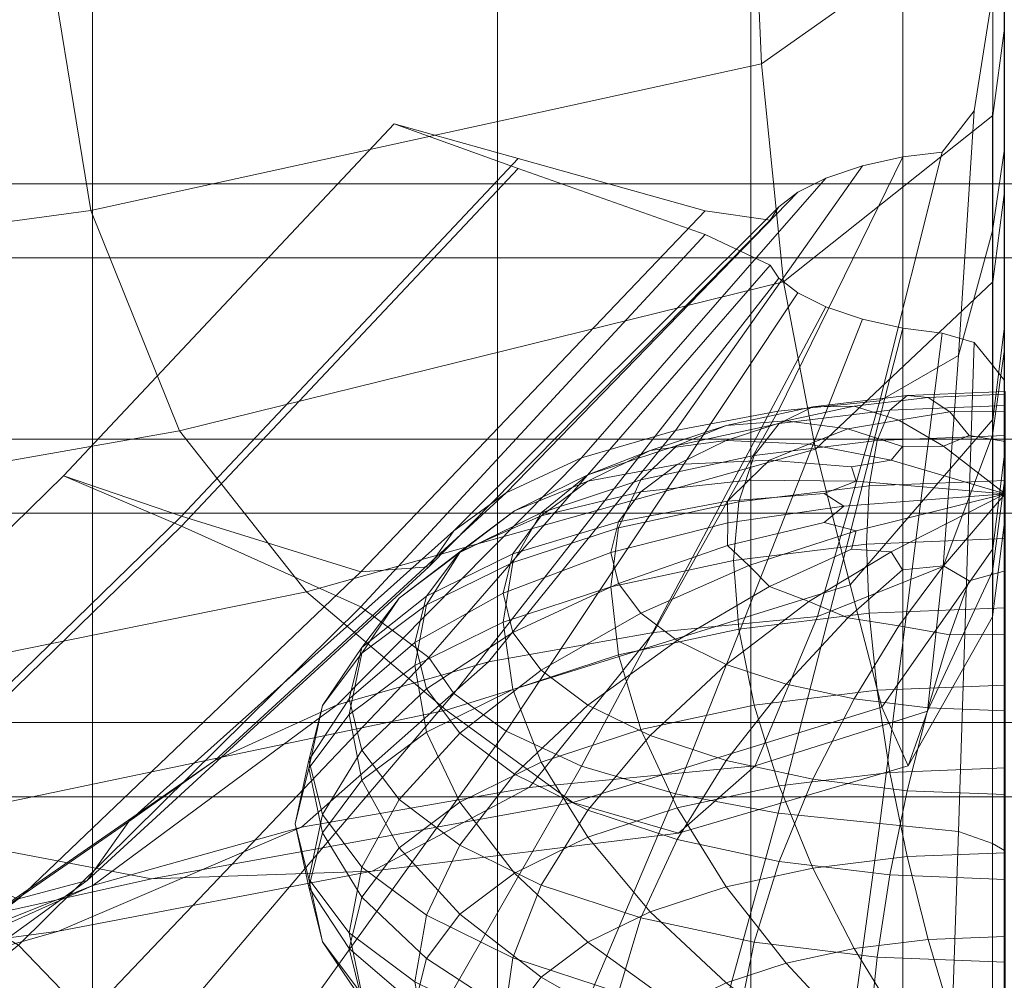
# Model space of a CAD drawing. Units: inches. Extents: x -26.5 to 4.5, y -12 to 18.7.
# Drawn here: x -11.7 to -11, y 12.9 to 13.5 of the extents above; entities that cross this region are included whole.
import ezdxf

# ---------------------------------------------------------------- set-up
doc = ezdxf.new("R2010")
doc.units = ezdxf.units.IN
doc.header["$MEASUREMENT"] = 0
doc.layers.add('None', color=7, linetype='Continuous', lineweight=5)

# ---------------------------------------------------------------- blocks, each defined once
blk = doc.blocks.new('Group')
at = {"layer": 'None', "color": 7, "linetype": 'Continuous', "lineweight": 18}
for points in [[(-0.00868, 10.45904, 12.16289), (-0.17966, 10.35414, 12.21714), (-0.1705, 10.14021, 11.87053), (-0.00868, 10.2545, 11.83077)], [(-0.00867, 10.1041, 11.47613), (-0.00054, 10.16525, 11.45458), (-0.00054, 10.31455, 11.80626), (-0.00868, 10.2545, 11.83077)], [(-0.15495, 9.9878, 11.50557), (-0.00867, 10.1041, 11.47613), (-0.00868, 10.2545, 11.83077), (-0.1705, 10.14021, 11.87053)], [(-0.0087, 10.19021, 8.78296), (-0.00054, 10.24515, 8.85048), (-0.00054, 10.0808, 9.14895), (-0.00872, 10.02338, 9.0867)], [(-0.0216, 10.10736, 8.68063), (-0.0087, 10.19021, 8.78296), (-0.00872, 10.02338, 9.0867), (-0.03252, 9.93624, 8.99093)], [(-0.63853, 10.00446, 0.43883), (-0.63853, 10.17706, 0.84358), (-1.06373, 10.17706, 0.84358), (-1.06373, 10.00446, 0.43883)], [(-0.63853, 10.17706, 0.84358), (-0.63853, 10.00446, 0.43883), (-0.35505, 10.00446, 0.43883), (-0.35505, 10.17706, 0.84358)], [(-0.35505, 10.17706, 0.84358), (-0.35505, 10.00446, 0.43883), (-0.17785, 10.00446, 0.43883), (-0.17785, 10.17706, 0.84358)], [(-0.07151, 10.00446, 0.43883), (-0.07151, 10.17706, 0.84358), (-0.17785, 10.17706, 0.84358), (-0.17785, 10.00446, 0.43883)], [(-0.00059, 10.00446, 0.43883), (-0.00059, 10.17706, 0.84358), (-0.07151, 10.17706, 0.84358), (-0.07151, 10.00446, 0.43883)], [(-0.00059, 10.00446, 0.43883), (0.07032, 10.00446, 0.43883), (0.07032, 10.17706, 0.84358), (-0.00059, 10.17706, 0.84358)], [(-0.00054, 10.16525, 11.45458), (-0.00867, 10.1041, 11.47613), (-0.00866, 9.98777, 11.13472), (-0.00054, 10.05077, 11.11883)], [(-0.04398, 10.07855, 8.64372), (-0.0216, 10.10736, 8.68063), (-0.03252, 9.93624, 8.99093), (-0.08758, 9.90447, 8.9526)], [(-0.34065, 10.06712, 8.46303), (-0.4274, 10.09826, 8.45941), (-0.65871, 9.85204, 8.56404), (-0.5763, 9.81676, 8.56942)], [(-0.4274, 10.09826, 8.45941), (-0.34065, 10.07404, 8.47931), (-0.5763, 9.82368, 8.5857), (-0.65871, 9.85204, 8.56404)], [(-0.00867, 10.1041, 11.47613), (-0.15495, 9.9878, 11.50557), (-0.13271, 9.87054, 11.15139), (-0.00866, 9.98777, 11.13472)], [(-0.07148, 10.07524, 8.63593), (-0.04398, 10.07855, 8.64372), (-0.08758, 9.90447, 8.9526), (-0.15868, 9.89724, 8.93558)], [(-0.00054, 9.94061, 9.42921), (-0.00873, 9.88038, 9.375), (-0.00872, 10.02338, 9.0867), (-0.00054, 10.0808, 9.14895)], [(-0.34065, 10.07404, 8.47931), (-0.20983, 10.03732, 8.50826), (-0.45062, 9.78473, 8.62665), (-0.5763, 9.82368, 8.5857)], [(-0.07148, 10.07524, 8.63593), (-0.15868, 9.89724, 8.93558), (-0.23059, 9.8837, 8.90372), (-0.09977, 10.06887, 8.62094)], [(-0.20983, 10.0208, 8.46937), (-0.34065, 10.06712, 8.46303), (-0.5763, 9.81676, 8.56942), (-0.45062, 9.76025, 8.56904)], [(-0.29636, 9.86443, 8.85837), (-0.12543, 10.0603, 8.60077), (-0.09977, 10.06887, 8.62094), (-0.23059, 9.8837, 8.90372)], [(-0.12543, 10.0603, 8.60077), (-0.29636, 9.86443, 8.85837), (-0.34899, 9.84, 8.80089), (-0.14506, 10.05039, 8.57745)], [(-0.38559, 9.81356, 8.73867), (-0.1582, 10.04024, 8.55357), (-0.14506, 10.05039, 8.57745), (-0.34899, 9.84, 8.80089)], [(-0.00866, 9.89142, 10.76794), (-0.00054, 9.9564, 10.76143), (-0.00054, 10.05077, 11.11883), (-0.00866, 9.98777, 11.13472)], [(-0.45062, 9.78473, 8.62665), (-0.20983, 10.03732, 8.50826), (-0.1644, 10.03097, 8.53176), (-0.40326, 9.78825, 8.67911)], [(-0.1582, 10.04024, 8.55357), (-0.38559, 9.81356, 8.73867), (-0.40326, 9.78825, 8.67911), (-0.1644, 10.03097, 8.53176)], [(-0.00873, 9.88038, 9.375), (-0.04344, 9.78844, 9.28996), (-0.03252, 9.93624, 8.99093), (-0.00872, 10.02338, 9.0867)], [(-0.1644, 9.99947, 8.45763), (-0.20983, 10.0208, 8.46937), (-0.45062, 9.76025, 8.56904), (-0.40326, 9.72492, 8.5301)], [(-0.63853, 9.82579, 0.01716), (-0.63853, 10.00446, 0.43883), (-1.06373, 10.00446, 0.43883), (-1.06373, 9.82578, 0.01716)], [(-0.63853, 10.00446, 0.43883), (-0.63853, 9.82579, 0.01716), (-0.35505, 9.82578, 0.01716), (-0.35505, 10.00446, 0.43883)], [(-0.35505, 10.00446, 0.43883), (-0.35505, 9.82578, 0.01716), (-0.17785, 9.82579, 0.01716), (-0.17785, 10.00446, 0.43883)], [(-0.07151, 9.82578, 0.01716), (-0.07151, 10.00446, 0.43883), (-0.17785, 10.00446, 0.43883), (-0.17785, 9.82579, 0.01716)], [(-0.00059, 9.82579, 0.01716), (-0.00059, 10.00446, 0.43883), (-0.07151, 10.00446, 0.43883), (-0.07151, 9.82578, 0.01716)], [(-0.00059, 9.82579, 0.01716), (0.07032, 9.82578, 0.01716), (0.07032, 10.00446, 0.43883), (-0.00059, 10.00446, 0.43883)], [(-0.1582, 9.99019, 8.43581), (-0.1644, 9.99947, 8.45763), (-0.40326, 9.72492, 8.5301), (-0.38559, 9.69961, 8.47054)], [(-0.14506, 9.98005, 8.41194), (-0.1582, 9.99019, 8.43581), (-0.38559, 9.69961, 8.47054), (-0.34899, 9.67317, 8.40833)], [(-0.1083, 9.77559, 10.76843), (-0.00866, 9.89142, 10.76794), (-0.00866, 9.98777, 11.13472), (-0.13271, 9.87054, 11.15139)], [(-0.12543, 9.97014, 8.38862), (-0.14506, 9.98005, 8.41194), (-0.34899, 9.67317, 8.40833), (-0.29636, 9.64874, 8.35084)], [(-0.09977, 9.96157, 8.36845), (-0.12543, 9.97014, 8.38862), (-0.29636, 9.64874, 8.35084), (-0.23059, 9.62947, 8.30549)], [(-0.07148, 9.9552, 8.35346), (-0.09977, 9.96157, 8.36845), (-0.23059, 9.62947, 8.30549), (-0.15867, 9.61593, 8.27363)], [(-0.04398, 9.95189, 8.34567), (-0.07148, 9.9552, 8.35346), (-0.15867, 9.61593, 8.27363), (-0.08758, 9.60869, 8.25661)], [(-0.00054, 9.9564, 10.76143), (-0.00866, 9.89142, 10.76794), (-0.0087, 9.80098, 10.33717), (-0.00054, 9.8674, 10.34483)], [(-0.0216, 9.94531, 8.29931), (-0.04398, 9.95189, 8.34567), (-0.08758, 9.60869, 8.25661), (-0.03252, 9.60315, 8.20714)], [(-0.0087, 9.92914, 8.16865), (-0.0216, 9.94531, 8.29931), (-0.03252, 9.60315, 8.20714), (-0.00871, 9.59468, 8.07793)], [(-0.00873, 9.88038, 9.375), (-0.00054, 9.94061, 9.42921), (-0.00054, 9.84876, 9.67303), (-0.00875, 9.78503, 9.63243)], [(-0.04344, 9.78844, 9.28996), (-0.13118, 9.75355, 9.25162), (-0.08758, 9.90447, 8.9526), (-0.03252, 9.93624, 8.99093)], [(-0.00054, 9.91867, 8.08224), (-0.0087, 9.92914, 8.16865), (-0.00871, 9.59468, 8.07793), (-0.00054, 9.58972, 7.99339)], [(-0.13442, 9.9002, 8.88843), (-0.15803, 9.88848, 8.95579), (-0.08056, 9.89789, 8.97724), (-0.06853, 9.9082, 8.90667)], [(-0.1056, 9.9006, 8.81228), (-0.13442, 9.9002, 8.88843), (-0.06853, 9.9082, 8.90667), (-0.05384, 9.90688, 8.82661)], [(-0.07428, 9.89098, 8.73393), (-0.1056, 9.9006, 8.81228), (-0.05384, 9.90688, 8.82661), (-0.03868, 9.89665, 8.74786)], [(-0.00004, 9.9011, 8.98457), (-0.00004, 9.91093, 8.91291), (-0.06853, 9.9082, 8.90667), (-0.08056, 9.89789, 8.97724)], [(-0.00004, 9.91093, 8.91291), (-0.00004, 9.90903, 8.83151), (-0.05384, 9.90688, 8.82661), (-0.06853, 9.9082, 8.90667)], [(-0.00004, 9.90903, 8.83151), (-0.00004, 9.89691, 8.74745), (-0.03868, 9.89665, 8.74786), (-0.05384, 9.90688, 8.82661)], [(-0.13118, 9.75355, 9.25162), (-0.24587, 9.7424, 9.22539), (-0.15868, 9.89724, 8.93558), (-0.08758, 9.90447, 8.9526)], [(-0.15803, 9.88848, 8.95579), (-0.13442, 9.9002, 8.88843), (-0.19509, 9.88714, 8.85866), (-0.22936, 9.87313, 8.9208)], [(-0.13442, 9.9002, 8.88843), (-0.1056, 9.9006, 8.81228), (-0.15326, 9.89034, 8.7889), (-0.19509, 9.88714, 8.85866)], [(-0.1056, 9.9006, 8.81228), (-0.07428, 9.89098, 8.73393), (-0.11008, 9.88477, 8.72078), (-0.15326, 9.89034, 8.7889)], [(-0.00004, 9.88014, 9.04396), (-0.00004, 9.9011, 8.98457), (-0.08056, 9.89789, 8.97724), (-0.08953, 9.87656, 9.03581)], [(-0.15868, 9.89724, 8.93558), (-0.24587, 9.7424, 9.22539), (-0.36142, 9.72169, 9.17666), (-0.23059, 9.8837, 8.90372)], [(-0.15803, 9.88848, 8.95579), (-0.17562, 9.86611, 9.01198), (-0.08953, 9.87656, 9.03581), (-0.08056, 9.89789, 8.97724)], [(-0.00866, 9.89142, 10.76794), (-0.1083, 9.77559, 10.76843), (-0.08621, 9.69014, 10.31713), (-0.0087, 9.80098, 10.33717)], [(-0.04316, 9.87265, 8.65994), (-0.07428, 9.89098, 8.73393), (-0.03868, 9.89665, 8.74786), (-0.02523, 9.88022, 8.68122)], [(-0.00004, 9.89691, 8.74745), (-0.00004, 9.87609, 8.6678), (-0.02523, 9.88022, 8.68122), (-0.03868, 9.89665, 8.74786)], [(-0.24834, 9.86962, 8.81871), (-0.29196, 9.85254, 8.87383), (-0.22936, 9.87313, 8.9208), (-0.19509, 9.88714, 8.85866)], [(-0.17562, 9.86611, 9.01198), (-0.15803, 9.88848, 8.95579), (-0.22936, 9.87313, 8.9208), (-0.25489, 9.84905, 8.97308)], [(-0.19509, 9.87658, 8.75752), (-0.24834, 9.86962, 8.81871), (-0.19509, 9.88714, 8.85866), (-0.15326, 9.89034, 8.7889)], [(-0.13722, 9.8741, 8.69541), (-0.19509, 9.87658, 8.75752), (-0.15326, 9.89034, 8.7889), (-0.11008, 9.88477, 8.72078)], [(-0.07973, 9.86284, 8.63757), (-0.13722, 9.8741, 8.69541), (-0.11008, 9.88477, 8.72078), (-0.07178, 9.87248, 8.66357)], [(-0.07428, 9.89098, 8.73393), (-0.04316, 9.87265, 8.65994), (-0.07178, 9.87248, 8.66357), (-0.11008, 9.88477, 8.72078)], [(-0.46729, 9.69171, 9.10613), (-0.29636, 9.86443, 8.85837), (-0.23059, 9.8837, 8.90372), (-0.36142, 9.72169, 9.17666)], [(-0.00004, 9.84863, 9.08854), (-0.00004, 9.88014, 9.04396), (-0.08953, 9.87656, 9.03581), (-0.09503, 9.84484, 9.07989)], [(-0.04344, 9.78844, 9.28996), (-0.00873, 9.88038, 9.375), (-0.00875, 9.78503, 9.63243), (-0.05436, 9.68727, 9.56644)], [(-0.00004, 9.83932, 8.56087), (-0.04316, 9.87265, 8.65994), (-0.02523, 9.88022, 8.68122), (-0.00004, 9.87609, 8.6678)], [(-0.29196, 9.85254, 8.87383), (-0.32447, 9.82616, 8.92089), (-0.25489, 9.84905, 8.97308), (-0.22936, 9.87313, 8.9208)], [(-0.24834, 9.86962, 8.81871), (-0.19509, 9.87658, 8.75752), (-0.22936, 9.85978, 8.71921), (-0.29196, 9.84824, 8.76995)], [(-0.19509, 9.87658, 8.75752), (-0.13722, 9.8741, 8.69541), (-0.16473, 9.86283, 8.67072), (-0.22936, 9.85978, 8.71921)], [(-0.17562, 9.86611, 9.01198), (-0.1864, 9.83374, 9.05459), (-0.09503, 9.84484, 9.07989), (-0.08953, 9.87656, 9.03581)], [(-0.13722, 9.8741, 8.69541), (-0.07973, 9.86284, 8.63757), (-0.10741, 9.85817, 8.63094), (-0.16473, 9.86283, 8.67072)], [(-0.00004, 9.83932, 8.56087), (-0.07973, 9.86284, 8.63757), (-0.07178, 9.87248, 8.66357), (-0.04316, 9.87265, 8.65994)], [(-0.29636, 9.86443, 8.85837), (-0.46729, 9.69171, 9.10613), (-0.55292, 9.65277, 9.01449), (-0.34899, 9.84, 8.80089)], [(-0.39098, 9.68808, 10.74386), (-0.1083, 9.77559, 10.76843), (-0.13271, 9.87054, 11.15139), (-0.48866, 9.77088, 11.1378)], [(-0.29196, 9.85254, 8.87383), (-0.24834, 9.86962, 8.81871), (-0.29196, 9.84824, 8.76995), (-0.34324, 9.82739, 8.8165)], [(-0.1864, 9.83374, 9.05459), (-0.17562, 9.86611, 9.01198), (-0.25489, 9.84905, 8.97308), (-0.27054, 9.81564, 9.01331)], [(-0.00874, 9.75325, 9.92961), (-0.00054, 9.81958, 9.95378), (-0.00054, 9.8674, 10.34483), (-0.0087, 9.80098, 10.33717)], [(-0.25489, 9.84064, 8.67556), (-0.32447, 9.82386, 8.71438), (-0.29196, 9.84824, 8.76995), (-0.22936, 9.85978, 8.71921)], [(-0.17927, 9.84881, 8.63777), (-0.25489, 9.84064, 8.67556), (-0.22936, 9.85978, 8.71921), (-0.16473, 9.86283, 8.67072)], [(-0.10416, 9.84815, 8.60409), (-0.17927, 9.84881, 8.63777), (-0.16473, 9.86283, 8.67072), (-0.10741, 9.85817, 8.63094)], [(-0.00004, 9.83932, 8.56087), (-0.10416, 9.84815, 8.60409), (-0.10741, 9.85817, 8.63094), (-0.07973, 9.86284, 8.63757)], [(-0.88312, 9.63231, 8.65742), (-0.80735, 9.59178, 8.66503), (-0.5763, 9.81676, 8.56942), (-0.65871, 9.85204, 8.56404)], [(-0.80735, 9.5987, 8.68131), (-0.88312, 9.63231, 8.65742), (-0.65871, 9.85204, 8.56404), (-0.5763, 9.82368, 8.5857)], [(-0.32447, 9.82616, 8.92089), (-0.29196, 9.85254, 8.87383), (-0.34324, 9.82739, 8.8165), (-0.38145, 9.79822, 8.85718)], [(-0.32447, 9.82386, 8.71438), (-0.38145, 9.79875, 8.75118), (-0.34324, 9.82739, 8.8165), (-0.29196, 9.84824, 8.76995)], [(-0.32447, 9.82616, 8.92089), (-0.34438, 9.79134, 8.95791), (-0.27054, 9.81564, 9.01331), (-0.25489, 9.84905, 8.97308)], [(-0.25489, 9.84064, 8.67556), (-0.17927, 9.84881, 8.63777), (-0.19431, 9.83415, 8.60533), (-0.27054, 9.81985, 8.62816)], [(-0.17927, 9.84881, 8.63777), (-0.10416, 9.84815, 8.60409), (-0.12669, 9.83947, 8.58831), (-0.19431, 9.83415, 8.60533)], [(-0.1864, 9.83374, 9.05459), (-0.19008, 9.79281, 9.08226), (-0.0969, 9.80412, 9.10806), (-0.09503, 9.84484, 9.07989)], [(-0.00004, 9.83932, 8.56087), (-0.11273, 9.83083, 8.56459), (-0.12669, 9.83947, 8.58831), (-0.10416, 9.84815, 8.60409)], [(-0.00004, 9.80799, 9.11688), (-0.00004, 9.84863, 9.08854), (-0.09503, 9.84484, 9.07989), (-0.0969, 9.80412, 9.10806)], [(-0.00054, 9.81958, 9.95378), (-0.00874, 9.75325, 9.92961), (-0.00875, 9.78503, 9.63243), (-0.00054, 9.84876, 9.67303)], [(-0.61298, 9.61004, 8.91393), (-0.38559, 9.81356, 8.73867), (-0.34899, 9.84, 8.80089), (-0.55292, 9.65277, 9.01449)], [(-0.32447, 9.82386, 8.71438), (-0.25489, 9.84064, 8.67556), (-0.27054, 9.81985, 8.62816), (-0.34438, 9.7974, 8.65404)], [(-0.11273, 9.83083, 8.56459), (-0.19404, 9.81899, 8.56978), (-0.19431, 9.83415, 8.60533), (-0.12669, 9.83947, 8.58831)], [(-0.00004, 9.83932, 8.56087), (-0.10416, 9.81351, 8.52509), (-0.12669, 9.81924, 8.54217), (-0.11273, 9.83083, 8.56459)], [(-0.00004, 9.83932, 8.56087), (-0.07973, 9.79883, 8.49161), (-0.10741, 9.80055, 8.49954), (-0.10416, 9.81351, 8.52509)], [(-0.00004, 9.83932, 8.56087), (-0.04317, 9.78901, 8.46924), (-0.07178, 9.78623, 8.46691), (-0.07973, 9.79883, 8.49161)], [(-0.00004, 9.83932, 8.56087), (-0.00004, 9.78557, 8.46138), (-0.02523, 9.77849, 8.44925), (-0.04317, 9.78901, 8.46924)], [(-0.19404, 9.81899, 8.56978), (-0.27589, 9.79824, 8.57888), (-0.27054, 9.81985, 8.62816), (-0.19431, 9.83415, 8.60533)], [(-0.19008, 9.79281, 9.08226), (-0.1864, 9.83374, 9.05459), (-0.27054, 9.81564, 9.01331), (-0.27589, 9.77434, 9.04016)], [(-0.19404, 9.81899, 8.56978), (-0.11273, 9.83083, 8.56459), (-0.12669, 9.81924, 8.54217), (-0.19431, 9.80311, 8.53456)], [(-0.63853, 9.62742, -0.4536), (-0.63853, 9.82579, 0.01716), (-1.06373, 9.82578, 0.01716), (-1.06373, 9.62742, -0.4536)], [(-0.69027, 9.55586, 8.73497), (-0.80735, 9.5987, 8.68131), (-0.5763, 9.82368, 8.5857), (-0.45062, 9.78473, 8.62665)], [(-0.63853, 9.82579, 0.01716), (-0.63853, 9.62742, -0.4536), (-0.35505, 9.62742, -0.4536), (-0.35505, 9.82578, 0.01716)], [(-0.38145, 9.79875, 8.75118), (-0.42392, 9.76638, 8.78457), (-0.38145, 9.79822, 8.85718), (-0.34324, 9.82739, 8.8165)], [(-0.34438, 9.79134, 8.95791), (-0.32447, 9.82616, 8.92089), (-0.38145, 9.79822, 8.85718), (-0.40487, 9.76169, 8.89028)], [(-0.38145, 9.79875, 8.75118), (-0.32447, 9.82386, 8.71438), (-0.34438, 9.7974, 8.65404), (-0.40487, 9.76764, 8.68024)], [(-0.35505, 9.82578, 0.01716), (-0.35505, 9.62742, -0.4536), (-0.17785, 9.62742, -0.4536), (-0.17785, 9.82579, 0.01716)], [(-0.07151, 9.62742, -0.4536), (-0.07151, 9.82578, 0.01716), (-0.17785, 9.82579, 0.01716), (-0.17785, 9.62742, -0.4536)], [(-0.00059, 9.62742, -0.4536), (-0.00059, 9.82579, 0.01716), (-0.07151, 9.82578, 0.01716), (-0.07151, 9.62742, -0.4536)], [(0.07032, 9.82578, 0.01716), (-0.00059, 9.82579, 0.01716), (-0.00059, 9.62742, -0.4536), (0.07032, 9.62742, -0.4536)], [(-0.80735, 9.59178, 8.66503), (-0.69027, 9.52342, 8.65863), (-0.45062, 9.76025, 8.56904), (-0.5763, 9.81676, 8.56942)], [(-0.27589, 9.79824, 8.57888), (-0.3512, 9.7699, 8.59131), (-0.34438, 9.7974, 8.65404), (-0.27054, 9.81985, 8.62816)], [(-0.27589, 9.79824, 8.57888), (-0.19404, 9.81899, 8.56978), (-0.19431, 9.80311, 8.53456), (-0.27054, 9.77663, 8.52961)], [(-0.10416, 9.81351, 8.52509), (-0.17928, 9.78918, 8.50179), (-0.19431, 9.80311, 8.53456), (-0.12669, 9.81924, 8.54217)], [(-0.38559, 9.81356, 8.73867), (-0.61298, 9.61004, 8.91393), (-0.64212, 9.56869, 8.81663), (-0.40326, 9.78825, 8.67911)], [(-0.34438, 9.79134, 8.95791), (-0.35119, 9.74957, 8.98367), (-0.27589, 9.77434, 9.04016), (-0.27054, 9.81564, 9.01331)], [(-0.17928, 9.78918, 8.50179), (-0.10416, 9.81351, 8.52509), (-0.10741, 9.80055, 8.49954), (-0.16474, 9.77443, 8.46916)], [(-0.17928, 9.78918, 8.50179), (-0.2549, 9.75584, 8.48221), (-0.27054, 9.77663, 8.52961), (-0.19431, 9.80311, 8.53456)], [(-0.19008, 9.79281, 9.08226), (-0.1864, 9.74472, 9.09363), (-0.09503, 9.75582, 9.11893), (-0.0969, 9.80412, 9.10806)], [(-0.00004, 9.75961, 9.12758), (-0.00004, 9.80799, 9.11688), (-0.0969, 9.80412, 9.10806), (-0.09503, 9.75582, 9.11893)], [(-0.42392, 9.76638, 8.78457), (-0.38145, 9.79875, 8.75118), (-0.40487, 9.76764, 8.68024), (-0.44995, 9.73181, 8.70574)], [(-0.42392, 9.76638, 8.78457), (-0.44995, 9.7279, 8.81322), (-0.40487, 9.76169, 8.89028), (-0.38145, 9.79822, 8.85718)], [(-0.3512, 9.7699, 8.59131), (-0.41288, 9.7353, 8.60649), (-0.40487, 9.76764, 8.68024), (-0.34438, 9.7974, 8.65404)], [(-0.3512, 9.7699, 8.59131), (-0.27589, 9.79824, 8.57888), (-0.27054, 9.77663, 8.52961), (-0.34438, 9.74239, 8.52858)], [(-0.07973, 9.79883, 8.49161), (-0.13722, 9.7639, 8.44415), (-0.16474, 9.77443, 8.46916), (-0.10741, 9.80055, 8.49954)], [(-0.13722, 9.7639, 8.44415), (-0.07973, 9.79883, 8.49161), (-0.07178, 9.78623, 8.46691), (-0.11009, 9.75248, 8.41911)], [(-0.06778, 9.64906, 9.88673), (-0.00874, 9.75325, 9.92961), (-0.0087, 9.80098, 10.33717), (-0.08621, 9.69014, 10.31713)], [(-0.69027, 9.55586, 8.73497), (-0.45062, 9.78473, 8.62665), (-0.40326, 9.78825, 8.67911), (-0.64212, 9.56869, 8.81663)], [(-0.35119, 9.74957, 8.98367), (-0.34438, 9.79134, 8.95791), (-0.40487, 9.76169, 8.89028), (-0.41288, 9.71932, 8.9147)], [(-0.1864, 9.74472, 9.09363), (-0.19008, 9.79281, 9.08226), (-0.27589, 9.77434, 9.04016), (-0.27054, 9.72662, 9.05235)], [(-0.2549, 9.75584, 8.48221), (-0.17928, 9.78918, 8.50179), (-0.16474, 9.77443, 8.46916), (-0.22936, 9.7367, 8.43856)], [(-0.13118, 9.75355, 9.25162), (-0.04344, 9.78844, 9.28996), (-0.05436, 9.68727, 9.56644), (-0.17478, 9.64893, 9.53091)], [(-0.04317, 9.78901, 8.46924), (-0.07428, 9.74701, 8.40564), (-0.11009, 9.75248, 8.41911), (-0.07178, 9.78623, 8.46691)], [(-0.07428, 9.74701, 8.40564), (-0.04317, 9.78901, 8.46924), (-0.02523, 9.77849, 8.44925), (-0.03868, 9.7406, 8.39203)], [(-0.00874, 9.75325, 9.92961), (-0.06778, 9.64906, 9.88673), (-0.05436, 9.68727, 9.56644), (-0.00875, 9.78503, 9.63243)], [(-0.00004, 9.78557, 8.46138), (-0.00004, 9.74108, 8.39211), (-0.03868, 9.7406, 8.39203), (-0.02523, 9.77849, 8.44925)], [(-0.1083, 9.77559, 10.76843), (-0.39098, 9.68808, 10.74386), (-0.3024, 9.62328, 10.28766), (-0.08621, 9.69014, 10.31713)], [(-0.35119, 9.74957, 8.98367), (-0.34438, 9.70232, 8.99696), (-0.27054, 9.72662, 9.05235), (-0.27589, 9.77434, 9.04016)], [(-0.2549, 9.75584, 8.48221), (-0.32447, 9.71592, 8.46825), (-0.34438, 9.74239, 8.52858), (-0.27054, 9.77663, 8.52961)], [(-0.13722, 9.7639, 8.44415), (-0.1951, 9.7199, 8.40025), (-0.22936, 9.7367, 8.43856), (-0.16474, 9.77443, 8.46916)], [(-0.41288, 9.7353, 8.60649), (-0.45885, 9.69587, 8.62378), (-0.44995, 9.73181, 8.70574), (-0.40487, 9.76764, 8.68024)], [(-0.41288, 9.7353, 8.60649), (-0.3512, 9.7699, 8.59131), (-0.34438, 9.74239, 8.52858), (-0.40487, 9.70295, 8.53274)], [(-0.44995, 9.7279, 8.81322), (-0.42392, 9.76638, 8.78457), (-0.44995, 9.73181, 8.70574), (-0.47757, 9.6912, 8.72955)], [(-0.44995, 9.7279, 8.81322), (-0.45885, 9.68486, 8.83613), (-0.41288, 9.71932, 8.9147), (-0.40487, 9.76169, 8.89028)], [(-0.1951, 9.7199, 8.40025), (-0.13722, 9.7639, 8.44415), (-0.11009, 9.75248, 8.41911), (-0.15327, 9.70614, 8.36887)], [(-0.69027, 9.52342, 8.65863), (-0.64212, 9.47353, 8.59272), (-0.40326, 9.72492, 8.5301), (-0.45062, 9.76025, 8.56904)], [(-0.32447, 9.71592, 8.46825), (-0.2549, 9.75584, 8.48221), (-0.22936, 9.7367, 8.43856), (-0.29196, 9.69156, 8.41268)], [(-0.1864, 9.74472, 9.09363), (-0.17562, 9.69145, 9.08857), (-0.08953, 9.70191, 9.11241), (-0.09503, 9.75582, 9.11893)], [(-0.00004, 9.70548, 9.12056), (-0.00004, 9.75961, 9.12758), (-0.09503, 9.75582, 9.11893), (-0.08953, 9.70191, 9.11241)], [(-0.34438, 9.70232, 8.99696), (-0.35119, 9.74957, 8.98367), (-0.41288, 9.71932, 8.9147), (-0.40487, 9.67267, 8.92932)], [(-0.24587, 9.7424, 9.22539), (-0.13118, 9.75355, 9.25162), (-0.17478, 9.64893, 9.53091), (-0.33306, 9.63388, 9.4955)], [(-0.07428, 9.74701, 8.40564), (-0.1056, 9.69588, 8.34549), (-0.15327, 9.70614, 8.36887), (-0.11009, 9.75248, 8.41911)], [(-0.1056, 9.69588, 8.34549), (-0.07428, 9.74701, 8.40564), (-0.03868, 9.7406, 8.39203), (-0.05384, 9.6896, 8.33116)], [(-0.36142, 9.72169, 9.17666), (-0.24587, 9.7424, 9.22539), (-0.33306, 9.63388, 9.4955), (-0.49225, 9.60601, 9.42991)], [(-0.32447, 9.71592, 8.46825), (-0.38145, 9.67184, 8.4618), (-0.40487, 9.70295, 8.53274), (-0.34438, 9.74239, 8.52858)], [(-0.17562, 9.69145, 9.08857), (-0.1864, 9.74472, 9.09363), (-0.27054, 9.72662, 9.05235), (-0.25489, 9.6744, 9.04968)], [(-0.00004, 9.74108, 8.39211), (-0.00004, 9.68745, 8.32626), (-0.05384, 9.6896, 8.33116), (-0.03868, 9.7406, 8.39203)], [(-0.45885, 9.69587, 8.62378), (-0.41288, 9.7353, 8.60649), (-0.40487, 9.70295, 8.53274), (-0.44995, 9.65993, 8.54182)], [(-0.1951, 9.7199, 8.40025), (-0.24834, 9.67018, 8.36391), (-0.29196, 9.69156, 8.41268), (-0.22936, 9.7367, 8.43856)], [(-0.45885, 9.69587, 8.62378), (-0.48702, 9.65305, 8.64256), (-0.47757, 9.6912, 8.72955), (-0.44995, 9.73181, 8.70574)], [(-0.45885, 9.68486, 8.83613), (-0.44995, 9.7279, 8.81322), (-0.47757, 9.6912, 8.72955), (-0.48702, 9.64744, 8.75079)], [(-0.34438, 9.70232, 8.99696), (-0.32447, 9.65151, 8.99749), (-0.25489, 9.6744, 9.04968), (-0.27054, 9.72662, 9.05235)], [(-0.64212, 9.47353, 8.59272), (-0.61298, 9.43218, 8.49543), (-0.38559, 9.69961, 8.47054), (-0.40326, 9.72492, 8.5301)], [(-0.46729, 9.69171, 9.10613), (-0.36142, 9.72169, 9.17666), (-0.49225, 9.60601, 9.42991), (-0.63822, 9.56533, 9.3342)], [(-0.45885, 9.68486, 8.83613), (-0.44995, 9.63887, 8.85226), (-0.40487, 9.67267, 8.92932), (-0.41288, 9.71932, 8.9147)], [(-0.24834, 9.67018, 8.36391), (-0.1951, 9.7199, 8.40025), (-0.15327, 9.70614, 8.36887), (-0.1951, 9.65266, 8.32397)], [(-0.38145, 9.67184, 8.4618), (-0.32447, 9.71592, 8.46825), (-0.29196, 9.69156, 8.41268), (-0.34324, 9.64319, 8.39648)], [(-0.1056, 9.69588, 8.34549), (-0.13442, 9.6396, 8.2942), (-0.1951, 9.65266, 8.32397), (-0.15327, 9.70614, 8.36887)], [(-0.00004, 9.64759, 9.09575), (-0.00004, 9.70548, 9.12056), (-0.08953, 9.70191, 9.11241), (-0.08056, 9.64437, 9.08841)], [(-0.61298, 9.43218, 8.49543), (-0.55292, 9.38945, 8.39487), (-0.34899, 9.67317, 8.40833), (-0.38559, 9.69961, 8.47054)], [(-0.38145, 9.67184, 8.4618), (-0.42393, 9.62535, 8.46298), (-0.44995, 9.65993, 8.54182), (-0.40487, 9.70295, 8.53274)], [(-0.32447, 9.65151, 8.99749), (-0.34438, 9.70232, 8.99696), (-0.40487, 9.67267, 8.92932), (-0.38145, 9.62357, 8.93377)], [(-0.17562, 9.69145, 9.08857), (-0.15803, 9.63497, 9.06697), (-0.08056, 9.64437, 9.08841), (-0.08953, 9.70191, 9.11241)], [(-0.55292, 9.65277, 9.01449), (-0.46729, 9.69171, 9.10613), (-0.63822, 9.56533, 9.3342), (-0.75685, 9.51187, 9.2084)], [(-0.48702, 9.65305, 8.64256), (-0.45885, 9.69587, 8.62378), (-0.44995, 9.65993, 8.54182), (-0.47757, 9.6149, 8.55557)], [(-0.13442, 9.6396, 8.2942), (-0.1056, 9.69588, 8.34549), (-0.05384, 9.6896, 8.33116), (-0.06853, 9.6316, 8.27596)], [(-0.39098, 9.68808, 10.74386), (-0.78425, 9.60552, 10.67643), (-0.59722, 9.57005, 10.23022), (-0.3024, 9.62328, 10.28766)], [(-0.48702, 9.65305, 8.64256), (-0.49665, 9.60854, 8.66208), (-0.48702, 9.64744, 8.75079), (-0.47757, 9.6912, 8.72955)], [(-0.44995, 9.63887, 8.85226), (-0.45885, 9.68486, 8.83613), (-0.48702, 9.64744, 8.75079), (-0.47757, 9.60218, 8.76859)], [(-0.24834, 9.67018, 8.36391), (-0.29196, 9.61805, 8.33914), (-0.34324, 9.64319, 8.39648), (-0.29196, 9.69156, 8.41268)], [(-0.22848, 9.60178, 9.85481), (-0.06778, 9.64906, 9.88673), (-0.08621, 9.69014, 10.31713), (-0.3024, 9.62328, 10.28766)], [(-0.15803, 9.63497, 9.06697), (-0.17562, 9.69145, 9.08857), (-0.25489, 9.6744, 9.04968), (-0.22936, 9.61962, 9.03197)], [(-0.06778, 9.64906, 9.88673), (-0.22848, 9.60178, 9.85481), (-0.17478, 9.64893, 9.53091), (-0.05436, 9.68727, 9.56644)], [(-0.00004, 9.68745, 8.32626), (-0.00004, 9.62886, 8.26972), (-0.06853, 9.6316, 8.27596), (-0.05384, 9.6896, 8.33116)], [(-0.55292, 9.38945, 8.39487), (-0.46729, 9.35051, 8.30322), (-0.29636, 9.64874, 8.35084), (-0.34899, 9.67317, 8.40833)], [(-0.44995, 9.63887, 8.85226), (-0.42393, 9.59173, 8.86117), (-0.38145, 9.62357, 8.93377), (-0.40487, 9.67267, 8.92932)], [(-0.42393, 9.62535, 8.46298), (-0.38145, 9.67184, 8.4618), (-0.34324, 9.64319, 8.39648), (-0.38145, 9.59351, 8.39038)], [(-0.32447, 9.65151, 8.99749), (-0.29196, 9.59903, 8.98501), (-0.22936, 9.61962, 9.03197), (-0.25489, 9.6744, 9.04968)], [(-0.29196, 9.61805, 8.33914), (-0.24834, 9.67018, 8.36391), (-0.1951, 9.65266, 8.32397), (-0.22936, 9.59746, 8.29218)], [(-0.42393, 9.62535, 8.46298), (-0.44995, 9.57821, 8.47189), (-0.47757, 9.6149, 8.55557), (-0.44995, 9.65993, 8.54182)], [(-0.61298, 9.61004, 8.91393), (-0.55292, 9.65277, 9.01449), (-0.75685, 9.51187, 9.2084), (-0.84038, 9.45284, 9.0695)], [(-0.49665, 9.60854, 8.66208), (-0.48702, 9.65305, 8.64256), (-0.47757, 9.6149, 8.55557), (-0.48702, 9.56964, 8.57337)], [(-0.29196, 9.59903, 8.98501), (-0.32447, 9.65151, 8.99749), (-0.38145, 9.62357, 8.93377), (-0.34324, 9.57388, 8.92768)], [(-0.13442, 9.6396, 8.2942), (-0.15803, 9.58211, 8.25719), (-0.22936, 9.59746, 8.29218), (-0.1951, 9.65266, 8.32397)], [(-0.49665, 9.60854, 8.66208), (-0.48702, 9.56403, 8.6816), (-0.47757, 9.60218, 8.76859), (-0.48702, 9.64744, 8.75079)], [(-0.46729, 9.35051, 8.30322), (-0.36142, 9.32053, 8.23269), (-0.23059, 9.62947, 8.30549), (-0.29636, 9.64874, 8.35084)], [(-0.22848, 9.60178, 9.85481), (-0.44269, 9.57524, 9.80931), (-0.33306, 9.63388, 9.4955), (-0.17478, 9.64893, 9.53091)], [(-0.15803, 9.63497, 9.06697), (-0.13442, 9.57747, 9.02996), (-0.06853, 9.58547, 9.0482), (-0.08056, 9.64437, 9.08841)], [(-0.00004, 9.58821, 9.05443), (-0.00004, 9.64759, 9.09575), (-0.08056, 9.64437, 9.08841), (-0.06853, 9.58547, 9.0482)], [(-0.42393, 9.59173, 8.86117), (-0.44995, 9.63887, 8.85226), (-0.47757, 9.60218, 8.76859), (-0.44995, 9.55716, 8.78233)], [(-0.29196, 9.61805, 8.33914), (-0.32447, 9.56557, 8.32667), (-0.38145, 9.59351, 8.39038), (-0.34324, 9.64319, 8.39648)], [(-0.15803, 9.58211, 8.25719), (-0.13442, 9.6396, 8.2942), (-0.06853, 9.6316, 8.27596), (-0.08056, 9.57271, 8.23574)], [(-0.44269, 9.57524, 9.80931), (-0.66225, 9.53327, 9.72572), (-0.49225, 9.60601, 9.42991), (-0.33306, 9.63388, 9.4955)], [(-0.13442, 9.57747, 9.02996), (-0.15803, 9.63497, 9.06697), (-0.22936, 9.61962, 9.03197), (-0.19509, 9.56442, 9.00019)], [(-0.00004, 9.62886, 8.26972), (-0.00004, 9.56949, 8.22841), (-0.08056, 9.57271, 8.23574), (-0.06853, 9.6316, 8.27596)], [(-0.63853, 9.41418, -0.96116), (-0.63853, 9.62742, -0.4536), (-1.06373, 9.62742, -0.4536), (-1.06373, 9.41418, -0.96116)], [(-0.63853, 9.62742, -0.4536), (-0.63853, 9.41418, -0.96116), (-0.35505, 9.41418, -0.96116), (-0.35505, 9.62742, -0.4536)], [(-0.44269, 9.57524, 9.80931), (-0.22848, 9.60178, 9.85481), (-0.3024, 9.62328, 10.28766), (-0.59722, 9.57005, 10.23022)], [(-0.44995, 9.57821, 8.47189), (-0.42393, 9.62535, 8.46298), (-0.38145, 9.59351, 8.39038), (-0.40487, 9.54442, 8.39483)], [(-0.42393, 9.59173, 8.86117), (-0.38145, 9.54523, 8.86235), (-0.34324, 9.57388, 8.92768), (-0.38145, 9.62357, 8.93377)], [(-0.36142, 9.32053, 8.23269), (-0.24586, 9.29982, 8.18396), (-0.15867, 9.61593, 8.27363), (-0.23059, 9.62947, 8.30549)], [(-0.35505, 9.62742, -0.4536), (-0.35505, 9.41418, -0.96116), (-0.17785, 9.41418, -0.96116), (-0.17785, 9.62742, -0.4536)], [(-0.07151, 9.41418, -0.96116), (-0.07151, 9.62742, -0.4536), (-0.17785, 9.62742, -0.4536), (-0.17785, 9.41418, -0.96116)], [(-0.00059, 9.41418, -0.96116), (-0.00059, 9.62742, -0.4536), (-0.07151, 9.62742, -0.4536), (-0.07151, 9.41418, -0.96116)], [(0.07032, 9.62742, -0.4536), (-0.00059, 9.62742, -0.4536), (-0.00059, 9.41418, -0.96116), (0.07032, 9.41418, -0.96116)], [(-0.32447, 9.56557, 8.32667), (-0.29196, 9.61805, 8.33914), (-0.22936, 9.59746, 8.29218), (-0.25489, 9.54268, 8.27448)], [(-0.29196, 9.59903, 8.98501), (-0.24834, 9.5469, 8.96024), (-0.19509, 9.56442, 9.00019), (-0.22936, 9.61962, 9.03197)], [(-0.24586, 9.29982, 8.18396), (-0.13118, 9.28868, 8.15773), (-0.08758, 9.60869, 8.25661), (-0.15867, 9.61593, 8.27363)], [(-0.64212, 9.56869, 8.81663), (-0.61298, 9.61004, 8.91393), (-0.84038, 9.45284, 9.0695), (-0.88101, 9.39545, 8.93446)], [(-0.44995, 9.57821, 8.47189), (-0.45885, 9.53221, 8.48803), (-0.48702, 9.56964, 8.57337), (-0.47757, 9.6149, 8.55557)], [(-0.59722, 9.57005, 10.23022), (-0.78425, 9.60552, 10.67643), (-1.21568, 9.50453, 10.54835), (-0.91061, 9.50009, 10.12631)], [(-0.66225, 9.53327, 9.72572), (-0.86212, 9.47607, 9.60018), (-0.63822, 9.56533, 9.3342), (-0.49225, 9.60601, 9.42991)], [(-0.48702, 9.56403, 8.6816), (-0.49665, 9.60854, 8.66208), (-0.48702, 9.56964, 8.57337), (-0.47757, 9.52588, 8.59461)], [(-0.48702, 9.56403, 8.6816), (-0.45885, 9.52121, 8.70037), (-0.44995, 9.55716, 8.78233), (-0.47757, 9.60218, 8.76859)], [(-0.13118, 9.28868, 8.15773), (-0.04344, 9.28529, 8.106), (-0.03252, 9.60315, 8.20714), (-0.08758, 9.60869, 8.25661)], [(-0.04344, 9.28529, 8.106), (-0.00873, 9.28788, 7.98078), (-0.00871, 9.59468, 8.07793), (-0.03252, 9.60315, 8.20714)], [(-0.24834, 9.5469, 8.96024), (-0.29196, 9.59903, 8.98501), (-0.34324, 9.57388, 8.92768), (-0.29196, 9.52552, 8.91147)], [(-0.15803, 9.58211, 8.25719), (-0.17562, 9.52562, 8.23558), (-0.25489, 9.54268, 8.27448), (-0.22936, 9.59746, 8.29218)], [(-0.38145, 9.54523, 8.86235), (-0.42393, 9.59173, 8.86117), (-0.44995, 9.55716, 8.78233), (-0.40487, 9.51412, 8.79141)], [(-0.32447, 9.56557, 8.32667), (-0.34438, 9.51475, 8.3272), (-0.40487, 9.54442, 8.39483), (-0.38145, 9.59351, 8.39038)], [(-0.00873, 9.28788, 7.98078), (-0.00054, 9.29066, 7.8998), (-0.00054, 9.58972, 7.99339), (-0.00871, 9.59468, 8.07793)], [(-0.17562, 9.52562, 8.23558), (-0.15803, 9.58211, 8.25719), (-0.08056, 9.57271, 8.23574), (-0.08953, 9.51517, 8.21175)], [(-0.13442, 9.57747, 9.02996), (-0.1056, 9.52119, 8.97867), (-0.05384, 9.52747, 8.993), (-0.06853, 9.58547, 9.0482)], [(-0.00004, 9.52962, 8.9979), (-0.00004, 9.58821, 9.05443), (-0.06853, 9.58547, 9.0482), (-0.05384, 9.52747, 8.993)], [(-0.44269, 9.57524, 9.80931), (-0.59722, 9.57005, 10.23022), (-0.91061, 9.50009, 10.12631), (-0.66225, 9.53327, 9.72572)], [(-0.45885, 9.53221, 8.48803), (-0.44995, 9.57821, 8.47189), (-0.40487, 9.54442, 8.39483), (-0.41288, 9.49775, 8.40945)], [(-0.1056, 9.52119, 8.97867), (-0.13442, 9.57747, 9.02996), (-0.19509, 9.56442, 9.00019), (-0.15326, 9.51094, 8.95528)], [(-0.69027, 9.55586, 8.73497), (-0.64212, 9.56869, 8.81663), (-0.88101, 9.39545, 8.93446), (-0.92765, 9.37443, 8.82314)], [(-0.45885, 9.53221, 8.48803), (-0.44995, 9.48918, 8.51093), (-0.47757, 9.52588, 8.59461), (-0.48702, 9.56964, 8.57337)], [(-0.38145, 9.54523, 8.86235), (-0.32447, 9.50115, 8.85591), (-0.29196, 9.52552, 8.91147), (-0.34324, 9.57388, 8.92768)], [(-0.00004, 9.56949, 8.22841), (-0.00004, 9.5116, 8.20359), (-0.08953, 9.51517, 8.21175), (-0.08056, 9.57271, 8.23574)], [(-0.86212, 9.47607, 9.60018), (-1.01731, 9.40385, 9.42884), (-0.75685, 9.51187, 9.2084), (-0.63822, 9.56533, 9.3342)], [(-0.45885, 9.52121, 8.70037), (-0.48702, 9.56403, 8.6816), (-0.47757, 9.52588, 8.59461), (-0.44995, 9.48527, 8.61842)], [(-0.34438, 9.51475, 8.3272), (-0.32447, 9.56557, 8.32667), (-0.25489, 9.54268, 8.27448), (-0.27054, 9.49046, 8.27181)], [(-0.24834, 9.5469, 8.96024), (-0.19509, 9.49717, 8.92391), (-0.15326, 9.51094, 8.95528), (-0.19509, 9.56442, 9.00019)], [(-0.45885, 9.52121, 8.70037), (-0.41288, 9.48178, 8.71767), (-0.40487, 9.51412, 8.79141), (-0.44995, 9.55716, 8.78233)], [(-0.34438, 9.51475, 8.3272), (-0.3512, 9.46751, 8.34048), (-0.41288, 9.49775, 8.40945), (-0.40487, 9.54442, 8.39483)], [(-0.32447, 9.50115, 8.85591), (-0.38145, 9.54523, 8.86235), (-0.40487, 9.51412, 8.79141), (-0.34438, 9.47469, 8.79557)], [(-0.19509, 9.49717, 8.92391), (-0.24834, 9.5469, 8.96024), (-0.29196, 9.52552, 8.91147), (-0.22936, 9.48037, 8.8856)], [(-0.17562, 9.52562, 8.23558), (-0.1864, 9.47235, 8.23053), (-0.27054, 9.49046, 8.27181), (-0.25489, 9.54268, 8.27448)], [(-1.192, 9.41473, 9.96168), (-0.86212, 9.47607, 9.60018), (-0.66225, 9.53327, 9.72572), (-0.91061, 9.50009, 10.12631)], [(-0.44995, 9.48918, 8.51093), (-0.45885, 9.53221, 8.48803), (-0.41288, 9.49775, 8.40945), (-0.40487, 9.45539, 8.43387)], [(-0.1056, 9.52119, 8.97867), (-0.07428, 9.47006, 8.91852), (-0.03868, 9.47647, 8.93213), (-0.05384, 9.52747, 8.993)], [(-0.00004, 9.476, 8.93204), (-0.00004, 9.52962, 8.9979), (-0.05384, 9.52747, 8.993), (-0.03868, 9.47647, 8.93213)], [(-0.64212, 9.47353, 8.59272), (-0.69027, 9.52342, 8.65863), (-0.92765, 9.33402, 8.72806), (-0.88101, 9.26847, 8.63565)], [(-0.44995, 9.48918, 8.51093), (-0.42392, 9.45069, 8.53958), (-0.44995, 9.48527, 8.61842), (-0.47757, 9.52588, 8.59461)], [(-0.41288, 9.48178, 8.71767), (-0.45885, 9.52121, 8.70037), (-0.44995, 9.48527, 8.61842), (-0.40487, 9.44944, 8.64392)], [(-0.32447, 9.50115, 8.85591), (-0.25489, 9.46123, 8.84194), (-0.22936, 9.48037, 8.8856), (-0.29196, 9.52552, 8.91147)], [(-0.1864, 9.47235, 8.23053), (-0.17562, 9.52562, 8.23558), (-0.08953, 9.51517, 8.21175), (-0.09503, 9.46126, 8.20523)], [(-0.07428, 9.47006, 8.91852), (-0.1056, 9.52119, 8.97867), (-0.15326, 9.51094, 8.95528), (-0.11008, 9.4646, 8.90504)], [(-0.41288, 9.48178, 8.71767), (-0.35119, 9.44718, 8.73284), (-0.34438, 9.47469, 8.79557), (-0.40487, 9.51412, 8.79141)], [(-0.3512, 9.46751, 8.34048), (-0.34438, 9.51475, 8.3272), (-0.27054, 9.49046, 8.27181), (-0.27589, 9.44273, 8.284)], [(-0.00004, 9.5116, 8.20359), (-0.00004, 9.45747, 8.19658), (-0.09503, 9.46126, 8.20523), (-0.08953, 9.51517, 8.21175)], [(-0.19509, 9.49717, 8.92391), (-0.13722, 9.45318, 8.88), (-0.11008, 9.4646, 8.90504), (-0.15326, 9.51094, 8.95528)], [(-0.25489, 9.46123, 8.84194), (-0.32447, 9.50115, 8.85591), (-0.34438, 9.47469, 8.79557), (-0.27054, 9.44045, 8.79454)]]:
    blk.add_3dface(points, dxfattribs=at)
blk = doc.blocks.new('Group-5')
at = {"layer": 'None', "color": 7, "linetype": 'Continuous', "lineweight": 18}
for points in [[(-0.63853, 10.22902, 0.81925), (-0.63853, 10.05638, 0.4144), (-1.06373, 10.05638, 0.4144), (-1.06373, 10.22902, 0.81925)], [(-0.63853, 10.05638, 0.4144), (-0.63853, 10.22902, 0.81925), (-0.35505, 10.22902, 0.81925), (-0.35505, 10.05638, 0.4144)], [(-0.35505, 10.05638, 0.4144), (-0.35505, 10.22902, 0.81925), (-0.17785, 10.22902, 0.81925), (-0.17785, 10.05638, 0.4144)], [(-0.07151, 10.22902, 0.81925), (-0.07151, 10.05638, 0.4144), (-0.17785, 10.05638, 0.4144), (-0.17785, 10.22902, 0.81925)], [(-0.00059, 10.22902, 0.81925), (-0.00059, 10.05638, 0.4144), (-0.07151, 10.05638, 0.4144), (-0.07151, 10.22902, 0.81925)], [(0.07032, 10.05638, 0.4144), (-0.00059, 10.05638, 0.4144), (-0.00059, 10.22902, 0.81925), (0.07032, 10.22902, 0.81925)], [(-0.63853, 10.05638, 0.4144), (-0.63853, 9.87766, -0.00737), (-1.06373, 9.87766, -0.00737), (-1.06373, 10.05638, 0.4144)], [(-0.63853, 9.87766, -0.00737), (-0.63853, 10.05638, 0.4144), (-0.35505, 10.05638, 0.4144), (-0.35505, 9.87766, -0.00737)], [(-0.35505, 9.87766, -0.00737), (-0.35505, 10.05638, 0.4144), (-0.17785, 10.05638, 0.4144), (-0.17785, 9.87766, -0.00737)], [(-0.07151, 10.05638, 0.4144), (-0.07151, 9.87766, -0.00737), (-0.17785, 9.87766, -0.00737), (-0.17785, 10.05638, 0.4144)], [(-0.00059, 10.05638, 0.4144), (-0.00059, 9.87766, -0.00737), (-0.07151, 9.87766, -0.00737), (-0.07151, 10.05638, 0.4144)], [(0.07032, 9.87766, -0.00737), (-0.00059, 9.87766, -0.00737), (-0.00059, 10.05638, 0.4144), (0.07032, 10.05638, 0.4144)], [(-0.63853, 9.87766, -0.00737), (-0.63853, 9.67925, -0.47824), (-1.06373, 9.67925, -0.47824), (-1.06373, 9.87766, -0.00737)], [(-0.63853, 9.67925, -0.47824), (-0.63853, 9.87766, -0.00737), (-0.35505, 9.87766, -0.00737), (-0.35505, 9.67925, -0.47824)], [(-0.35505, 9.67925, -0.47824), (-0.35505, 9.87766, -0.00737), (-0.17785, 9.87766, -0.00737), (-0.17785, 9.67925, -0.47824)], [(-0.07151, 9.87766, -0.00737), (-0.07151, 9.67925, -0.47824), (-0.17785, 9.67925, -0.47824), (-0.17785, 9.87766, -0.00737)], [(-0.00059, 9.87766, -0.00737), (-0.00059, 9.67925, -0.47824), (-0.07151, 9.67925, -0.47824), (-0.07151, 9.87766, -0.00737)], [(-0.00059, 9.87766, -0.00737), (0.07032, 9.87766, -0.00737), (0.07032, 9.67925, -0.47824), (-0.00059, 9.67925, -0.47824)], [(-0.63853, 9.67925, -0.47824), (-0.63853, 9.46596, -0.98589), (-1.06373, 9.46596, -0.98589), (-1.06373, 9.67925, -0.47824)], [(-0.63853, 9.46596, -0.98589), (-0.63853, 9.67925, -0.47824), (-0.35505, 9.67925, -0.47824), (-0.35505, 9.46596, -0.98589)], [(-0.35505, 9.46596, -0.98589), (-0.35505, 9.67925, -0.47824), (-0.17785, 9.67925, -0.47824), (-0.17785, 9.46596, -0.98589)], [(-0.07151, 9.67925, -0.47824), (-0.07151, 9.46596, -0.98589), (-0.17785, 9.46596, -0.98589), (-0.17785, 9.67925, -0.47824)], [(-0.00059, 9.67925, -0.47824), (-0.00059, 9.46596, -0.98589), (-0.07151, 9.46596, -0.98589), (-0.07151, 9.67925, -0.47824)], [(-0.00059, 9.67925, -0.47824), (0.07032, 9.67925, -0.47824), (0.07032, 9.46596, -0.98589), (-0.00059, 9.46596, -0.98589)]]:
    blk.add_3dface(points, dxfattribs=at)
blk = doc.blocks.new('Group-8')
at = {"layer": 'None', "color": 7, "linetype": 'Continuous', "lineweight": 18}
for points in [[(-0.1705, 10.14021, 11.87053), (-0.17966, 10.35414, 12.21714), (-0.67629, 10.26168, 12.26066), (-0.63969, 10.03758, 11.89174)], [(-1.47413, 10.18323, 12.28634), (-1.36031, 9.93987, 11.87197), (-0.63969, 10.03758, 11.89174), (-0.67629, 10.26168, 12.26066)], [(-0.15495, 9.9878, 11.50557), (-0.1705, 10.14021, 11.87053), (-0.63969, 10.03758, 11.89174), (-0.57753, 9.88345, 11.5077)], [(-1.36031, 9.93987, 11.87197), (-1.19219, 9.77528, 11.44828), (-0.57753, 9.88345, 11.5077), (-0.63969, 10.03758, 11.89174)], [(-0.15495, 9.9878, 11.50557), (-0.57753, 9.88345, 11.5077), (-0.48866, 9.77088, 11.1378), (-0.13271, 9.87054, 11.15139)], [(-0.57753, 9.88345, 11.5077), (-1.19219, 9.77528, 11.44828), (-0.99138, 9.66888, 11.06611), (-0.48866, 9.77088, 11.1378)], [(-0.78425, 9.60552, 10.67643), (-0.39098, 9.68808, 10.74386), (-0.48866, 9.77088, 11.1378), (-0.99138, 9.66888, 11.06611)]]:
    blk.add_3dface(points, dxfattribs=at)
at = {"layer": 'None', "color": 7}
for name in ['Group-5', 'Group']:
    blk.add_blockref(name, (0, 0), dxfattribs=at)
blk = doc.blocks.new('Selkirk Chair - Green (3D)')
at = {"layer": 'None', "color": 7}
blk.add_blockref('Group-8', (0, 0), dxfattribs=at)

msp = doc.modelspace()

# ---------------------------------------------------------------- block references
at = {"layer": 'None', "color": 7}
msp.add_blockref('Selkirk Chair - Green (3D)', (-11.00644, 3.35723), dxfattribs=at)

doc.saveas('drawing.dxf')
